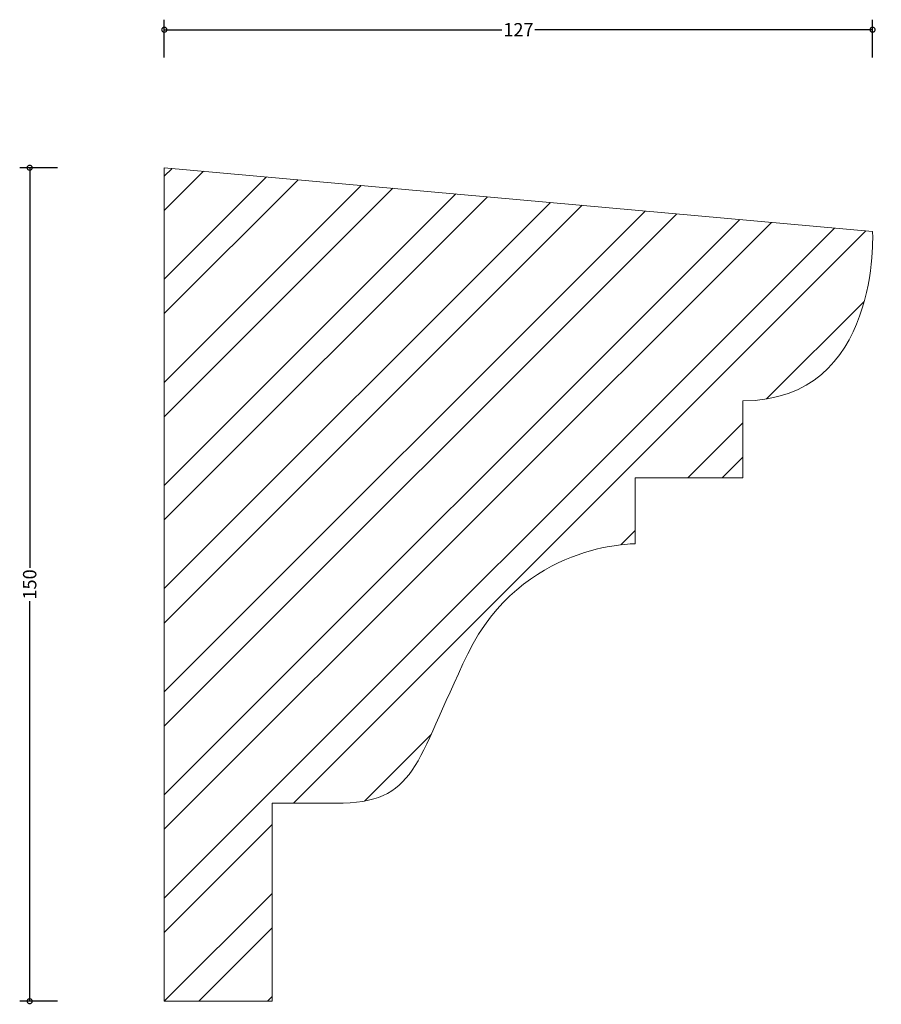
# Model space of a CAD drawing. Units: millimetres. Extents: x -26 to 129, y -1 to 177.
import ezdxf

# ---------------------------------------------------------------- set-up
doc = ezdxf.new("R2010")
doc.units = ezdxf.units.MM
doc.header["$MEASUREMENT"] = 0
for name, color, linetype, lineweight in [('AD-Dimension', 8, 'Continuous', 20), ('AD-Drawing', 81, 'Continuous', 20), ('AD-Hatch', 8, 'Continuous', 13)]:
    doc.layers.add(name, color=color, linetype=linetype, lineweight=lineweight)
doc.styles.add('AD_Dimensions Text', font='ARIALN.TTF')
doc.dimstyles.new('AD_Dimension', dxfattribs={"dimscale": 0, "dimtxt": 2.4, "dimasz": 1.8, "dimexe": 1.8, "dimexo": 0.625, "dimgap": 0.9, "dimtad": 0, "dimdec": 0, "dimzin": 0, "dimdsep": 46, "dimtxsty": 'AD_Dimensions Text', "dimblk": 'DOTSMALL', "dimblk1": 'DOTSMALL', "dimblk2": 'DOT', "dimcen": 0.9, "dimclrt": 7, "dimadec": 0, "dimazin": 0, "dimtfac": 1, "dimtdec": 0, "dimtofl": 0, "dimtmove": 0, "dimatfit": 3, "dimldrblk": 'DOTSMALL', "dimfxl": 5, "dimfxlon": 1, "dimtolj": 1, "dimtzin": 0, "dimarcsym": 0})

# ---------------------------------------------------------------- blocks, each defined once
blk = doc.blocks.new('_DotSmall')
at = {"color": 0, "linetype": 'ByBlock', "const_width": 0.5}
blk.add_lwpolyline([(-0.0625, 0, 1), (0.0625, 0, 1)], format="xyb", close=True, dxfattribs=at)
blk = doc.blocks.new('*D4')
at = {"layer": 'AD-Dimension', "color": 0, "lineweight": -2, "transparency": 16777216}
for p, q in [((0, 169.84), (0, 176.64)), ((127.45, 169.84), (127.45, 176.64)), ((0, 174.84), (60.74, 174.84)), ((127.45, 174.84), (66.7, 174.84))]:
    blk.add_line(p, q, dxfattribs=at)
at = {"layer": 'AD-Dimension', "color": 0, "lineweight": -2, "transparency": 16777216, "xscale": 1.8, "yscale": 1.8, "zscale": 1.8, "rotation": 180}
blk.add_blockref('_DotSmall', (0, 174.84), dxfattribs=at)
at = {"layer": 'AD-Dimension', "color": 0, "lineweight": -2, "transparency": 16777216, "xscale": 1.8, "yscale": 1.8, "zscale": 1.8}
blk.add_blockref('_DotSmall', (127.45, 174.84), dxfattribs=at)
at = {"layer": 'AD-Dimension', "color": 7, "transparency": 16777216, "insert": (63.72, 174.84), "char_height": 2.4, "attachment_point": 5, "style": 'AD_Dimensions Text'}
blk.add_mtext('\\A1;127', dxfattribs=at)
blk = doc.blocks.new('_Dot')
at = {"color": 0, "linetype": 'ByBlock', "lineweight": -2}
blk.add_line((-0.5, 0), (-1, 0), dxfattribs=at)
at = {"color": 0, "linetype": 'ByBlock', "const_width": 0.5}
blk.add_lwpolyline([(-0.25, 0, 1), (0.25, 0, 1)], format="xyb", close=True, dxfattribs=at)
blk = doc.blocks.new('*D5')
at = {"layer": 'AD-Dimension', "color": 0, "lineweight": -2, "transparency": 16777216}
for p, q in [((-19.23, 150), (-26.03, 150)), ((-24.23, 150), (-24.23, 77.98)), ((-24.23, 0), (-24.23, 72.02)), ((-19.23, 0), (-26.03, 0))]:
    blk.add_line(p, q, dxfattribs=at)
at = {"layer": 'AD-Dimension', "color": 0, "lineweight": -2, "transparency": 16777216, "xscale": 1.8, "yscale": 1.8, "zscale": 1.8}
for p, rotation in [((-24.23, 150), 90), ((-24.23, 0), 270)]:
    blk.add_blockref('_DotSmall', p, dxfattribs=dict(at, rotation=rotation))
at = {"layer": 'AD-Dimension', "color": 7, "transparency": 16777216, "insert": (-24.23, 75), "char_height": 2.4, "attachment_point": 5, "rotation": 90, "style": 'AD_Dimensions Text'}
blk.add_mtext('\\A1;150', dxfattribs=at)

msp = doc.modelspace()

# ---------------------------------------------------------------- hatches: boundary and pattern name
at = {"layer": 'AD-Hatch'}
h = msp.add_hatch(dxfattribs=at)
h.set_pattern_fill('ANSI32', color=256, scale=35)
edge = h.paths.add_edge_path()
edge.add_spline(control_points=[(127.45, 138.53), (127.45, 138.53), (129.02, 108.05), (104.09, 108.05)], knot_values=[10, 10, 10, 10, 11, 11, 11, 11], degree=3, periodic=0)
edge.add_spline(control_points=[(104.09, 108.05), (104.09, 108.05), (104.09, 94.19), (104.09, 94.19)], knot_values=[0, 0, 0, 0, 1, 1, 1, 1], degree=3, periodic=0)
edge.add_spline(control_points=[(104.09, 94.19), (104.09, 94.19), (84.7, 94.19), (84.7, 94.19)], knot_values=[1, 1, 1, 1, 2, 2, 2, 2], degree=3, periodic=0)
edge.add_spline(control_points=[(84.7, 94.19), (84.7, 94.19), (84.7, 82.32), (84.7, 82.32)], knot_values=[2, 2, 2, 2, 3, 3, 3, 3], degree=3, periodic=0)
edge.add_spline(control_points=[(84.7, 82.32), (84.7, 82.32), (64.31, 82.52), (54.62, 62.53)], knot_values=[3, 3, 3, 3, 4, 4, 4, 4], degree=3, periodic=0)
edge.add_spline(control_points=[(54.62, 62.53), (44.92, 42.54), (45.52, 35.62), (30.87, 35.62)], knot_values=[4, 4, 4, 4, 5, 5, 5, 5], degree=3, periodic=0)
edge.add_spline(control_points=[(30.87, 35.62), (30.87, 35.62), (19.4, 35.62), (19.4, 35.62)], knot_values=[5, 5, 5, 5, 6, 6, 6, 6], degree=3, periodic=0)
edge.add_spline(control_points=[(19.4, 35.62), (19.4, 35.62), (19.4, 0), (19.4, 0)], knot_values=[6, 6, 6, 6, 7, 7, 7, 7], degree=3, periodic=0)
edge.add_spline(control_points=[(19.4, 0), (19.4, 0), (0, 0), (0, 0)], knot_values=[7, 7, 7, 7, 8, 8, 8, 8], degree=3, periodic=0)
edge.add_spline(control_points=[(0, 0), (0, 0), (0, 150), (0, 150)], knot_values=[8, 8, 8, 8, 9, 9, 9, 9], degree=3, periodic=0)
edge.add_spline(control_points=[(0, 150), (0, 150), (127.45, 138.53), (127.45, 138.53)], knot_values=[9, 9, 9, 9, 10, 10, 10, 10], degree=3, periodic=0)

# ---------------------------------------------------------------- linework, layer by layer
at = {"layer": 'AD-Drawing'}
for points in [[(0, 0), (0, 0), (0, 150), (0, 150)], [(0, 150), (0, 150), (127.45, 138.53), (127.45, 138.53)], [(127.45, 138.53), (127.45, 138.53), (129.02, 108.05), (104.09, 108.05)], [(104.09, 108.05), (104.09, 108.05), (104.09, 94.19), (104.09, 94.19)], [(104.09, 94.19), (104.09, 94.19), (84.7, 94.19), (84.7, 94.19)], [(84.7, 94.19), (84.7, 94.19), (84.7, 82.32), (84.7, 82.32)], [(84.7, 82.32), (84.7, 82.32), (64.31, 82.52), (54.62, 62.53)], [(54.62, 62.53), (44.92, 42.54), (45.52, 35.62), (30.87, 35.62)], [(30.87, 35.62), (30.87, 35.62), (19.4, 35.62), (19.4, 35.62)], [(19.4, 35.62), (19.4, 35.62), (19.4, 0), (19.4, 0)], [(19.4, 0), (19.4, 0), (0, 0), (0, 0)]]:
    msp.add_open_spline(points, degree=3, dxfattribs=at)

# ---------------------------------------------------------------- dimensions: what is measured, and where the dimension line sits
at = {"layer": 'AD-Dimension'}
dim = msp.add_linear_dim(base=(0, 174.84), p1=(127.45, 138.53), p2=(0, 150), dimstyle='AD_Dimension', dxfattribs=at)
dim.commit()
dim.dimension.update_dxf_attribs({"geometry": '*D4', "text_midpoint": (63.72, 174.84)})
dim = msp.add_linear_dim(base=(-24.23, 150), p1=(0, 0), p2=(0, 150), angle=90, dimstyle='AD_Dimension', dxfattribs=at)
dim.commit()
dim.dimension.update_dxf_attribs({"geometry": '*D5', "text_midpoint": (-24.23, 75)})

doc.saveas('drawing.dxf')
